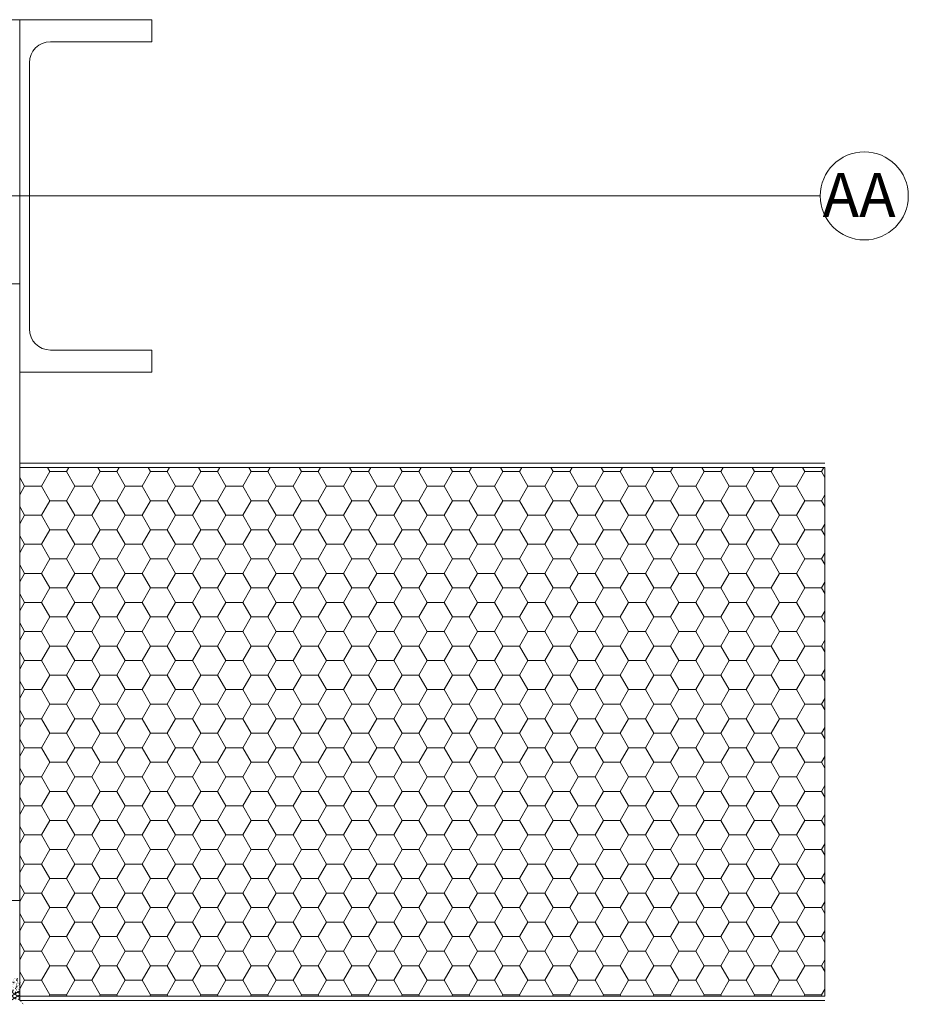
# Model space of a CAD drawing. Units: millimetres. Extents: x 117242 to 122211, y 21643 to 33331.
# Drawn here: x 121706 to 122211, y 21661 to 22220 of the extents above; entities that cross this region are included whole.
import ezdxf

# ---------------------------------------------------------------- set-up
doc = ezdxf.new("R2010")
doc.units = ezdxf.units.MM
doc.layers.get('0').update_dxf_attribs({"lineweight": 0})
doc.layers.add('BUILDING STRUCTURE', color=8, linetype='Continuous', lineweight=5)
doc.styles.add('Arial_1', font='arial.ttf', dxfattribs={"height": 344.236527})

# ---------------------------------------------------------------- blocks, each defined once
blk = doc.blocks.new('A$C4CE73EB7')
h = blk.add_hatch()
h.set_pattern_fill('HONEY', color=256, scale=3)
h.set_pattern_definition([(0, (88590.446, -91235.962), (14.2875, 8.24889193), [9.525, -19.05]), (120, (88590.446, -91235.962), (-14.28749997, 8.248892), [9.525, -19.05]), (60, (88590.446, -91235.962), (3e-08, 16.4977839), [-19.05, 9.525])])
h.paths.add_polyline_path([(-312.37, 149.36), (-312.37, 449.36), (-769.5, 449.36), (-769.5, 149.36)])
at = {"linetype": 'ByBlock', "lineweight": -2}
h = blk.add_hatch(dxfattribs=at)
h.set_pattern_fill('ANSI37', color=0, scale=0.5, style=0)
h.set_pattern_definition([(326.30993, (-0.063, 10), (1.683798, 1.122532), []), (33.69007, (-0.063, 10), (-1.683798, 1.122532), [])])
edge = h.paths.add_edge_path()
edge.add_line((-774.5, 154.51), (-774.5, 154.51))
edge.add_ellipse((-772, 160.46), major_axis=(0.04, -9.21), ratio=0.358732, start_angle=310.1607, end_angle=408.5525)
edge.add_line((-769.5, 154.38), (-769.5, 146.83))
edge.add_ellipse((-772.02, 130.51), major_axis=(0, 17.16), ratio=0.47619, start_angle=342.0082, end_angle=377.6476)
edge.add_line((-774.5, 146.86), (-774.5, 154.51))
at = {"linetype": 'ByBlock', "lineweight": -2, "ltscale": 10}
h = blk.add_hatch(dxfattribs=at)
h.set_pattern_fill('AR-CONC', color=0, scale=0.0125, style=0)
h.set_pattern_definition([(330.77736, (-9.5862, 10), (-0.298858, -2.2773084), [0.313524, -3.448763]), (262.52363, (-9.5862, 10), (3.582312, 0.440535), [0.191402, -2.105425]), (7.01045, (-9.6111, 9.8102), (3.283438, -1.836781), [0.300775, -3.308527]), (327.39444, (-8.6337, 10), (-0.788294, -3.388488), [0.45893, -5.048238]), (4.43474, (-8.6994, 9.7176), (4.639229, -2.967553), [0.453652, -4.990169]), (256.9036, (-8.6337, 10), (4.63922, -2.967558), [0.289915, -3.189061]), (299.93317, (-8.8719, 9.6825), (-1.9174785, -1.895186), [0.256528, -2.821803]), (224.665, (-8.872, 9.6825), (3.453524, -0.772525), [0.224667, -2.471332]), (347.39094, (-9.0316, 9.5245), (1.5360536, -2.667706), [0.294906, -3.243968]), (319.01534, (-9.5862, 10), (1.585407, -0.0386075), [0, -2.5040836, 0, -2.5732148, 0, -2.54441]), (281.17096, (-9.5862, 10), (1.8783858, -0.8352458), [0, -1.2256966, 0, -2.0438972, 0, -0.810179]), (226.30046, (-9.5862, 10.708), (-0.107414, -1.6948824), [0, -0.9259575, 0, -2.8889873, 0, -3.833464]), (216.03735, (-9.5862, 11.0255), (0.4767467, -1.8516148), [0, -1.293153, 0, -2.061087, 0, -2.924515])])
edge = h.paths.add_edge_path()
edge.add_ellipse((-772, 155.7), major_axis=(0, -4.44), ratio=0.562547, start_angle=90, end_angle=270, ccw=False)
edge.add_ellipse((-772, 155.7), major_axis=(0, 4.44), ratio=0.562547, start_angle=90, end_angle=270, ccw=False)
edge = h.paths.add_edge_path(flags=16)
edge.add_spline(control_points=[(-771.93, 157.11), (-771.93, 157.11), (-771.93, 157.11), (-771.9, 157.09), (-771.83, 157.02), (-771.8, 156.97), (-771.7, 156.78), (-771.63, 156.63), (-771.55, 156.29), (-771.52, 156.12), (-771.5, 155.76), (-771.5, 155.58), (-771.53, 155.23), (-771.56, 155.06), (-771.63, 154.77), (-771.68, 154.65), (-771.78, 154.46), (-771.82, 154.39), (-771.9, 154.3), (-771.93, 154.28), (-771.97, 154.26), (-771.98, 154.26), (-771.99, 154.25), (-772, 154.25), (-772, 154.25), (-772.01, 154.25), (-772.02, 154.25), (-772.04, 154.26), (-772.06, 154.27), (-772.11, 154.31), (-772.13, 154.33), (-772.2, 154.41), (-772.23, 154.47), (-772.34, 154.69), (-772.42, 154.93), (-772.49, 155.41), (-772.51, 155.62), (-772.49, 156.05), (-772.46, 156.26), (-772.37, 156.62), (-772.31, 156.76), (-772.2, 156.98), (-772.15, 157.05), (-772.08, 157.11), (-772.06, 157.12), (-772.03, 157.14), (-772.02, 157.14), (-772, 157.14), (-772, 157.14), (-771.98, 157.14), (-771.97, 157.14), (-771.93, 157.11)], knot_values=[0, 0, 0, 0, 0.00005, 0.0001, 0.20891, 0.20891, 0.417821, 0.417821, 0.626731, 0.626731, 0.835641, 0.835641, 1.307255, 1.307255, 1.645178, 1.645178, 1.983102, 1.983102, 2.321026, 2.321026, 2.65895, 2.65895, 2.879559, 2.879559, 3.047342, 3.047342, 3.215125, 3.215125, 3.456715, 3.456715, 3.698305, 3.698305, 3.939894, 3.939894, 4.302379, 4.302379, 4.584557, 4.584557, 4.866736, 4.866736, 5.148914, 5.148914, 5.431092, 5.431092, 5.71327, 5.71327, 5.995449, 5.995449, 6.192131, 6.192131, 6.283185, 6.283185, 6.283185, 6.283185], degree=3, periodic=0)
for p, q in [((-1393.41, 703.57), (-769.5, 703.57)), ((-769.5, 503.57), (-769.5, 703.57)), ((-769.5, 703.57), (-694.5, 703.57)), ((-694.5, 703.57), (-694.5, 691.07)), ((-694.5, 691.07), (-752, 691.07)), ((-764, 679.07), (-764, 528.07)), ((-314.97, 603.57), (-1425.32, 603.57)), ((-769.5, 553.57), (-779.5, 553.57)), ((-769.5, 203.57), (-769.5, 553.57)), ((-752, 516.07), (-694.5, 516.07)), ((-694.5, 516.07), (-694.5, 503.57)), ((-694.5, 503.57), (-769.5, 503.57)), ((-769.5, 451.86), (-312.37, 451.86)), ((-312.37, 449.36), (-769.5, 449.36)), ((-779.5, 203.57), (-769.5, 203.57)), ((-312.37, 149.36), (-769.5, 149.36)), ((-769.5, 149.36), (-769.5, 146.86)), ((-312.37, 146.86), (-769.5, 146.86))]:
    blk.add_line(p, q)
blk.add_lwpolyline([(-312.37, 149.36), (-312.37, 449.36), (-769.5, 449.36), (-769.5, 149.36)], close=True)
blk.add_circle((-289.97, 603.57), 25)
for centre, start, end in [((-752, 679.07), 90, 180), ((-752, 528.07), 180, 270)]:
    blk.add_arc(centre, 12, start, end)
at = {"style": 'Arial_1'}
blk.add_text('AA', height=25, dxfattribs=at).set_placement((-313.66, 591.58))

msp = doc.modelspace()

# ---------------------------------------------------------------- block references
at = {"layer": 'BUILDING STRUCTURE'}
msp.add_blockref('A$C4CE73EB7', (122475.57, 21516.55), dxfattribs=at)

doc.saveas('drawing.dxf')
